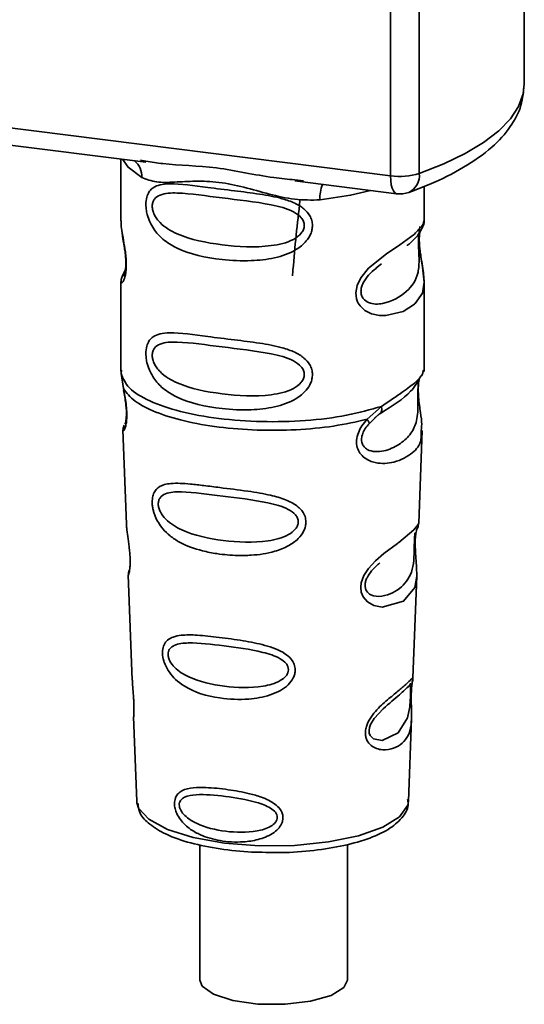
# Paper-space layout 'Blatt1' of a CAD drawing. Units: millimetres. Extents: x 0 to 5940, y 0 to 4200.
# Drawn here: x 5061 to 5077, y 1074 to 1105 of the extents above; entities that cross this region are included whole.
import ezdxf

# ---------------------------------------------------------------- set-up
doc = ezdxf.new("R2010")
doc.units = ezdxf.units.MM
doc.header["$LTSCALE"] = 10

psp = doc.layouts.new('Blatt1')

# ---------------------------------------------------------------- linework, layer by layer
at = {"color": 7, "linetype": 'Continuous', "lineweight": 35}
for p, q in [((5076.571, 1102.685), (5076.571, 1109.92)), ((5072.346, 1099.787), (5072.346, 1109.719)), ((5073.253, 1109.605), (5073.253, 1099.858)), ((5045.221, 1103.204), (5072.346, 1099.787)), ((5053.338, 1101.639), (5064.609, 1100.219)), ((5063.823, 1100.318), (5063.823, 1098.366)), ((5064.438, 1100.279), (5064.613, 1100.253)), ((5069.318, 1099.625), (5072.536, 1099.22)), ((5069.322, 1099.659), (5069.59, 1099.631)), ((5073.407, 1098.374), (5073.407, 1099.452)), ((5063.823, 1098.379), (5063.828, 1098.329)), ((5063.96, 1096.798), (5063.854, 1096.573)), ((5071.878, 1096.87), (5072.055, 1097.001)), ((5071.884, 1096.856), (5072.049, 1097.003)), ((5063.823, 1096.429), (5063.823, 1093.601)), ((5073.407, 1093.601), (5073.407, 1096.422)), ((5063.84, 1093.644), (5063.829, 1093.532)), ((5073.368, 1093.57), (5073.39, 1093.644)), ((5063.829, 1093.531), (5063.901, 1093.056)), ((5073.233, 1093.339), (5073.241, 1093.339)), ((5071.601, 1092.086), (5072.054, 1092.495)), ((5071.664, 1091.947), (5071.871, 1092.138)), ((5071.839, 1092.122), (5072.04, 1092.297)), ((5071.871, 1092.138), (5071.997, 1092.254)), ((5063.886, 1091.757), (5063.997, 1088.767)), ((5073.234, 1088.798), (5073.343, 1091.736)), ((5073.128, 1088.449), (5073.117, 1088.296)), ((5073.124, 1088.092), (5073.123, 1088.113)), ((5073.124, 1088.091), (5073.124, 1088.092)), ((5064.056, 1087.165), (5064.18, 1083.836)), ((5073.053, 1083.913), (5073.172, 1087.123)), ((5073.037, 1083.835), (5073.032, 1083.838)), ((5072.998, 1083.314), (5072.998, 1083.331)), ((5072.998, 1083.309), (5072.998, 1083.314)), ((5064.223, 1082.681), (5064.322, 1080.007)), ((5072.908, 1080.007), (5073.005, 1082.627)), ((5064.322, 1080.007), (5064.326, 1079.959)), ((5072.908, 1080.007), (5072.908, 1080.051)), ((5066.313, 1078.633), (5066.313, 1074.353)), ((5070.98, 1074.353), (5070.98, 1078.64))]:
    psp.add_line(p, q, dxfattribs=at)
at = {"color": 7, "linetype": 'Continuous', "lineweight": 35, "flags": 128}
for points in [[(5073.253, 1099.858), (5074.024, 1100.165), (5074.704, 1100.495), (5075.285, 1100.845), (5075.763, 1101.212), (5076.133, 1101.593), (5076.392, 1101.984), (5076.537, 1102.381), (5076.571, 1102.685)], [(5063.873, 1100.311), (5064.047, 1100.059), (5064.48, 1099.734)], [(5072.536, 1099.22), (5072.528, 1099.221), (5072.477, 1099.249), (5072.432, 1099.307), (5072.396, 1099.394), (5072.368, 1099.506), (5072.352, 1099.639), (5072.346, 1099.787)], [(5071.714, 1099.323), (5071.083, 1099.172), (5070.114, 1099.025)], [(5073.277, 1098.185), (5073.27, 1098.158), (5073.248, 1098.015), (5073.238, 1097.848), (5073.241, 1097.695), (5073.254, 1097.529), (5073.298, 1097.211), (5073.354, 1096.896), (5073.407, 1096.421), (5073.351, 1096.08), (5073.122, 1095.746), (5073.101, 1095.726), (5073.098, 1095.724), (5073.097, 1095.723), (5072.743, 1095.5), (5072.192, 1095.365), (5071.995, 1095.368), (5071.737, 1095.423), (5071.531, 1095.528), (5071.379, 1095.673), (5071.324, 1095.758), (5071.302, 1095.805), (5071.292, 1095.829), (5071.291, 1095.832), (5071.27, 1095.897), (5071.249, 1096.083), (5071.29, 1096.314), (5071.405, 1096.56), (5071.649, 1096.866), (5072.212, 1097.322), (5072.639, 1097.606), (5073.097, 1097.945), (5073.097, 1097.945)], [(5073.17, 1087.123), (5073.109, 1086.766), (5072.756, 1086.331), (5072.075, 1086.149), (5071.819, 1086.199), (5071.61, 1086.316), (5071.476, 1086.474), (5071.419, 1086.616), (5071.402, 1086.773), (5071.418, 1086.913), (5071.503, 1087.144), (5071.65, 1087.372), (5071.871, 1087.612), (5072.136, 1087.839), (5072.559, 1088.154), (5072.588, 1088.176), (5072.603, 1088.187), (5072.605, 1088.188), (5072.606, 1088.189), (5072.606, 1088.189), (5072.606, 1088.189), (5072.606, 1088.189), (5072.606, 1088.189), (5072.606, 1088.189), (5073.079, 1088.586), (5073.213, 1088.759), (5073.226, 1088.798)], [(5072.973, 1083.396), (5072.969, 1083.301), (5072.964, 1083.196), (5072.949, 1082.993), (5072.884, 1082.647), (5072.58, 1082.168), (5072.074, 1081.933), (5071.8, 1081.981), (5071.699, 1082.082), (5071.67, 1082.157), (5071.663, 1082.242), (5071.677, 1082.336), (5071.712, 1082.436), (5071.824, 1082.623), (5072.111, 1082.932), (5072.111, 1082.932)], [(5064.326, 1079.959), (5064.378, 1079.793), (5064.702, 1079.436), (5065.292, 1079.118), (5066.109, 1078.862), (5067.097, 1078.686), (5068.188, 1078.6), (5069.308, 1078.612), (5070.381, 1078.72), (5071.334, 1078.917), (5072.101, 1079.189), (5072.631, 1079.518), (5072.887, 1079.882), (5072.908, 1080.007)], [(5070.98, 1074.353), (5070.871, 1074.118), (5070.467, 1073.866), (5069.816, 1073.68), (5069.008, 1073.585), (5068.151, 1073.593), (5067.361, 1073.704), (5066.744, 1073.903), (5066.385, 1074.162), (5066.313, 1074.353)]]:
    psp.add_lwpolyline(points, dxfattribs=at)
at = {"color": 7, "linetype": 'Continuous', "lineweight": 35}
for centre, radius, start, end in [((5063.817, 1099.763), 0.664, 357.5584, 49.0042), ((5072.637, 1101.882), 2.116, 262.0863, 286.9126), ((5072.666, 1099.794), 0.59, 295.8437, 6.266), ((5071.189, 1099.095), 1.077, 157.0927, 183.7787), ((5072.641, 1100.047), 0.833, 262.8192, 289.8426)]:
    psp.add_arc(centre, radius, start, end, dxfattribs=at)
for points, knots in [([(5072.923, 1099.263), (5073.14, 1099.345), (5073.777, 1099.586), (5074.692, 1100.046), (5075.547, 1100.649), (5076.14, 1101.302), (5076.505, 1101.98), (5076.545, 1102.456), (5076.564, 1102.68)], [0, 0, 0, 0, 0.103555, 0.30523, 0.509991, 0.691144, 0.854212, 1, 1, 1, 1]), ([(5064.613, 1100.253), (5064.789, 1100.223), (5065.463, 1100.112), (5066.84, 1100.107), (5068.251, 1099.761), (5069.1, 1099.68), (5069.322, 1099.659)], [0, 0, 0, 0, 0.13088, 0.500017, 0.869149, 1, 1, 1, 1]), ([(5070.114, 1099.025), (5069.849, 1099.02), (5069.316, 1099.012), (5068.51, 1099.206), (5067.712, 1099.431), (5066.912, 1099.605), (5066.289, 1099.624), (5065.838, 1099.604), (5065.415, 1099.581), (5064.934, 1099.564), (5064.631, 1099.678), (5064.48, 1099.734)], [0, 0, 0, 0, 0.12455, 0.249954, 0.375378, 0.499928, 0.624498, 0.687186, 0.750025, 0.875449, 1, 1, 1, 1]), ([(5069.875, 1098.215), (5069.872, 1098.17), (5069.866, 1098.078), (5069.808, 1097.908), (5069.658, 1097.671), (5069.281, 1097.375), (5068.673, 1097.166), (5067.871, 1097.08), (5066.778, 1097.133), (5065.818, 1097.344), (5065.162, 1097.748), (5064.89, 1098.04), (5064.733, 1098.316), (5064.656, 1098.534), (5064.615, 1098.744), (5064.606, 1098.959), (5064.646, 1099.158), (5064.728, 1099.313), (5064.858, 1099.435), (5065.064, 1099.517), (5065.579, 1099.561), (5066.376, 1099.438), (5067.376, 1099.317), (5068.181, 1099.218), (5068.831, 1099.102), (5069.304, 1098.94), (5069.605, 1098.762), (5069.779, 1098.564), (5069.862, 1098.378), (5069.871, 1098.268), (5069.875, 1098.215)], [0, 0, 0, 0, 0.010201, 0.020756, 0.039226, 0.070013, 0.121443, 0.174894, 0.242728, 0.361314, 0.404184, 0.439328, 0.458912, 0.476594, 0.488781, 0.504547, 0.523557, 0.539799, 0.55772, 0.585196, 0.617386, 0.722103, 0.786619, 0.844175, 0.896553, 0.926986, 0.95317, 0.974931, 0.987752, 1, 1, 1, 1]), ([(5069.618, 1098.219), (5069.613, 1098.176), (5069.602, 1098.087), (5069.494, 1097.919), (5069.165, 1097.685), (5068.286, 1097.496), (5066.996, 1097.578), (5065.819, 1097.805), (5065.172, 1098.173), (5064.957, 1098.422), (5064.878, 1098.552), (5064.826, 1098.688), (5064.807, 1098.826), (5064.825, 1098.951), (5064.898, 1099.091), (5065.136, 1099.242), (5065.818, 1099.26), (5066.997, 1099.079), (5068.286, 1098.949), (5069.165, 1098.735), (5069.494, 1098.512), (5069.602, 1098.35), (5069.613, 1098.261), (5069.618, 1098.219)], [0, 0, 0, 0, 0.011634, 0.0239322, 0.0511377, 0.1135471, 0.2499637, 0.3863785, 0.4487743, 0.4633691, 0.4761294, 0.4885166, 0.5000581, 0.511545, 0.5240072, 0.5512273, 0.613625, 0.7500353, 0.8864541, 0.9488432, 0.9760625, 0.9885697, 1, 1, 1, 1]), ([(5069.481, 1099.009), (5069.399, 1098.279), (5069.31, 1097.488), (5069.251, 1096.687), (5069.246, 1096.624)], [0, 0, 0, 0, 0.920987, 1, 1, 1, 1]), ([(5063.833, 1098.366), (5063.829, 1098.345), (5063.817, 1098.263), (5063.85, 1098.06), (5063.9, 1097.765), (5063.957, 1097.448), (5063.986, 1097.177), (5063.995, 1096.975), (5063.986, 1096.794), (5063.957, 1096.597), (5063.9, 1096.447), (5063.849, 1096.389), (5063.814, 1096.387), (5063.828, 1096.423), (5063.831, 1096.429)], [0, 0, 0, 0, 0.038522, 0.150739, 0.269455, 0.384595, 0.443191, 0.499906, 0.557331, 0.615323, 0.730747, 0.846167, 0.973349, 1, 1, 1, 1]), ([(5073.097, 1097.945), (5073.198, 1098.049), (5073.376, 1098.23), (5073.396, 1098.33), (5073.404, 1098.374)], [0, 0, 0, 0, 0.570173, 1, 1, 1, 1]), ([(5073.339, 1098.128), (5073.359, 1098.169), (5073.399, 1098.252), (5073.404, 1098.335), (5073.407, 1098.376)], [0, 0, 0, 0, 0.505357, 1, 1, 1, 1]), ([(5072.861, 1097.583), (5072.867, 1097.587), (5073.036, 1097.708), (5073.255, 1097.946), (5073.331, 1098.122), (5073.369, 1098.21)], [0, 0, 0, 0, 0.019983, 0.510283, 1, 1, 1, 1]), ([(5073.406, 1096.418), (5073.396, 1096.577), (5073.379, 1096.817), (5073.311, 1097.181), (5073.277, 1097.417), (5073.258, 1097.6), (5073.25, 1097.78), (5073.257, 1097.941), (5073.269, 1098.013), (5073.275, 1098.049)], [0, 0, 0, 0, 0.359943, 0.545567, 0.637364, 0.727433, 0.816019, 0.905853, 1, 1, 1, 1]), ([(5063.862, 1097.989), (5063.866, 1097.952), (5063.876, 1097.83), (5063.919, 1097.616), (5063.952, 1097.381), (5063.972, 1097.197), (5063.98, 1097.017), (5063.972, 1096.859), (5063.955, 1096.738), (5063.926, 1096.634), (5063.898, 1096.609), (5063.921, 1096.666), (5063.932, 1096.697)], [0, 0, 0, 0, 0.064693, 0.209498, 0.281098, 0.351339, 0.420442, 0.490536, 0.563967, 0.641999, 0.812399, 1, 1, 1, 1]), ([(5073.233, 1097.946), (5073.231, 1097.917), (5073.227, 1097.86), (5073.225, 1097.737), (5073.227, 1097.596), (5073.233, 1097.453), (5073.24, 1097.312), (5073.25, 1097.031), (5073.216, 1096.561), (5072.898, 1096.109), (5072.283, 1095.74), (5071.731, 1095.714), (5071.498, 1095.863), (5071.423, 1096.004), (5071.403, 1096.128), (5071.423, 1096.267), (5071.498, 1096.455), (5071.664, 1096.682), (5071.806, 1096.794), (5071.884, 1096.856)], [0, 0, 0, 0, 0.020218, 0.039354, 0.05809, 0.078699, 0.0997, 0.123677, 0.226243, 0.450552, 0.674841, 0.777457, 0.822197, 0.84242, 0.861552, 0.880316, 0.900909, 0.945655, 1, 1, 1, 1]), ([(5063.885, 1096.654), (5063.866, 1096.616), (5063.83, 1096.54), (5063.826, 1096.461), (5063.823, 1096.422)], [0, 0, 0, 0, 0.507902, 1, 1, 1, 1]), ([(5069.875, 1093.501), (5069.872, 1093.456), (5069.866, 1093.364), (5069.808, 1093.194), (5069.658, 1092.957), (5069.281, 1092.661), (5068.673, 1092.452), (5067.871, 1092.366), (5066.778, 1092.419), (5065.818, 1092.63), (5065.162, 1093.034), (5064.89, 1093.326), (5064.733, 1093.602), (5064.656, 1093.82), (5064.615, 1094.03), (5064.606, 1094.245), (5064.646, 1094.444), (5064.728, 1094.598), (5064.858, 1094.721), (5065.064, 1094.803), (5065.579, 1094.847), (5066.376, 1094.724), (5067.376, 1094.603), (5068.181, 1094.504), (5068.831, 1094.388), (5069.304, 1094.226), (5069.605, 1094.048), (5069.779, 1093.85), (5069.862, 1093.664), (5069.871, 1093.554), (5069.875, 1093.501)], [0, 0, 0, 0, 0.010201, 0.020756, 0.039226, 0.070013, 0.121443, 0.174894, 0.242728, 0.361314, 0.404184, 0.439328, 0.458912, 0.476594, 0.488781, 0.504547, 0.523557, 0.539799, 0.55772, 0.585196, 0.617386, 0.722103, 0.786619, 0.844175, 0.896553, 0.926986, 0.95317, 0.974931, 0.987752, 1, 1, 1, 1]), ([(5069.618, 1093.505), (5069.613, 1093.462), (5069.602, 1093.373), (5069.494, 1093.205), (5069.165, 1092.971), (5068.286, 1092.782), (5066.996, 1092.864), (5065.819, 1093.091), (5065.172, 1093.459), (5064.957, 1093.708), (5064.878, 1093.838), (5064.826, 1093.974), (5064.807, 1094.112), (5064.825, 1094.237), (5064.898, 1094.377), (5065.136, 1094.528), (5065.818, 1094.546), (5066.997, 1094.365), (5068.286, 1094.235), (5069.165, 1094.021), (5069.494, 1093.798), (5069.602, 1093.636), (5069.613, 1093.547), (5069.618, 1093.505)], [0, 0, 0, 0, 0.011634, 0.023932, 0.051138, 0.113547, 0.249964, 0.386378, 0.448774, 0.463369, 0.476129, 0.488517, 0.500058, 0.511545, 0.524007, 0.551227, 0.613625, 0.750035, 0.886454, 0.948843, 0.976063, 0.98857, 1, 1, 1, 1]), ([(5073.241, 1093.339), (5073.238, 1093.323), (5073.233, 1093.294), (5073.221, 1093.211), (5073.214, 1093.125), (5073.21, 1093.052), (5073.207, 1092.971), (5073.205, 1092.857), (5073.206, 1092.705), (5073.209, 1092.474), (5073.198, 1092.118), (5073.093, 1091.762), (5072.817, 1091.422), (5072.404, 1091.154), (5071.965, 1091.031), (5071.647, 1091.097), (5071.506, 1091.206), (5071.448, 1091.307), (5071.427, 1091.401), (5071.426, 1091.478), (5071.439, 1091.56), (5071.473, 1091.669), (5071.548, 1091.808), (5071.623, 1091.898), (5071.664, 1091.947)], [0, 0, 0, 0, 0.029774, 0.055062, 0.067597, 0.079561, 0.091462, 0.103816, 0.128701, 0.157943, 0.22018, 0.356935, 0.500003, 0.643079, 0.779826, 0.842066, 0.871293, 0.896176, 0.908537, 0.920441, 0.932405, 0.944938, 0.970237, 1, 1, 1, 1]), ([(5072.023, 1092.274), (5072.389, 1092.503), (5073, 1092.883), (5073.214, 1093.296), (5073.3, 1093.461)], [0, 0, 0, 0, 0.599919, 1, 1, 1, 1]), ([(5072.053, 1092.495), (5072.261, 1092.635), (5072.686, 1092.922), (5073.121, 1093.226), (5073.352, 1093.487), (5073.365, 1093.555), (5073.368, 1093.57)], [0, 0, 0, 0, 0.293459, 0.601684, 0.911581, 1, 1, 1, 1]), ([(5073.244, 1093.331), (5073.236, 1093.271), (5073.218, 1093.145), (5073.22, 1092.902), (5073.241, 1092.649), (5073.282, 1092.332), (5073.344, 1091.99), (5073.324, 1091.821), (5073.315, 1091.737)], [0, 0, 0, 0, 0.109901, 0.23291, 0.353178, 0.486034, 0.748404, 1, 1, 1, 1]), ([(5063.901, 1093.056), (5063.916, 1092.98), (5063.945, 1092.834), (5063.986, 1092.584), (5064.01, 1092.334), (5064.01, 1092.11), (5063.989, 1091.933), (5063.948, 1091.776), (5063.891, 1091.694), (5063.902, 1091.738), (5063.907, 1091.757)], [0, 0, 0, 0, 0.110949, 0.210935, 0.312894, 0.414426, 0.513845, 0.623647, 0.840498, 1, 1, 1, 1]), ([(5063.907, 1092.997), (5063.919, 1092.931), (5063.943, 1092.803), (5063.976, 1092.584), (5063.993, 1092.402), (5063.997, 1092.273), (5063.994, 1092.158), (5063.983, 1092.044), (5063.957, 1091.939), (5063.951, 1091.937), (5063.946, 1091.935)], [0, 0, 0, 0, 0.137313, 0.26685, 0.390454, 0.451536, 0.512942, 0.638282, 0.769675, 1, 1, 1, 1]), ([(5072.054, 1092.495), (5072.059, 1092.469), (5072.07, 1092.414), (5072.063, 1092.345), (5072.04, 1092.288), (5072.011, 1092.265), (5071.997, 1092.254)], [0, 0, 0, 0, 0.2463354, 0.4999934, 0.7536548, 1, 1, 1, 1]), ([(5073.315, 1091.737), (5073.316, 1091.634), (5073.32, 1091.321), (5073.054, 1091.004), (5072.54, 1090.711), (5071.949, 1090.663), (5071.564, 1090.814), (5071.374, 1091.003), (5071.281, 1091.193), (5071.258, 1091.421), (5071.315, 1091.66), (5071.435, 1091.89), (5071.544, 1092.019), (5071.601, 1092.086)], [0, 0, 0, 0, 0.093081, 0.28233, 0.494443, 0.651009, 0.741042, 0.786562, 0.827866, 0.870084, 0.91244, 0.9539, 1, 1, 1, 1]), ([(5071.601, 1092.086), (5071.612, 1092.071), (5071.635, 1092.04), (5071.656, 1092.001), (5071.667, 1091.969), (5071.665, 1091.954), (5071.664, 1091.947)], [0, 0, 0, 0, 0.2477726, 0.4999892, 0.7522113, 1, 1, 1, 1]), ([(5063.927, 1091.905), (5063.915, 1091.876), (5063.89, 1091.817), (5063.888, 1091.759), (5063.887, 1091.729)], [0, 0, 0, 0, 0.489373, 1, 1, 1, 1]), ([(5069.669, 1088.838), (5069.667, 1088.793), (5069.66, 1088.701), (5069.592, 1088.514), (5069.421, 1088.283), (5069.164, 1088.104), (5068.908, 1087.985), (5068.521, 1087.852), (5068.118, 1087.794), (5067.729, 1087.778), (5067.364, 1087.779), (5066.912, 1087.819), (5066.283, 1087.943), (5065.784, 1088.121), (5065.384, 1088.38), (5065.163, 1088.591), (5065.006, 1088.806), (5064.914, 1088.988), (5064.862, 1089.137), (5064.831, 1089.255), (5064.811, 1089.385), (5064.809, 1089.507), (5064.821, 1089.611), (5064.848, 1089.724), (5064.91, 1089.847), (5065.076, 1089.999), (5065.427, 1090.082), (5065.923, 1090.05), (5066.456, 1089.989), (5067.054, 1089.913), (5067.657, 1089.84), (5068.199, 1089.756), (5068.605, 1089.677), (5069.009, 1089.564), (5069.314, 1089.408), (5069.478, 1089.269), (5069.573, 1089.159), (5069.652, 1089.017), (5069.664, 1088.897), (5069.669, 1088.838)], [0, 0, 0, 0, 0.011162, 0.022755, 0.047507, 0.077604, 0.094659, 0.113319, 0.172802, 0.188755, 0.205542, 0.259762, 0.298644, 0.366846, 0.398758, 0.426439, 0.446999, 0.465363, 0.474645, 0.483599, 0.493714, 0.505416, 0.513577, 0.521915, 0.53935, 0.558746, 0.605894, 0.668612, 0.70689, 0.749958, 0.820438, 0.850609, 0.877513, 0.916192, 0.948444, 0.959451, 0.969763, 0.985287, 1, 1, 1, 1]), ([(5069.428, 1088.843), (5069.424, 1088.804), (5069.414, 1088.723), (5069.316, 1088.571), (5069.019, 1088.353), (5068.218, 1088.161), (5067.034, 1088.22), (5065.946, 1088.448), (5065.311, 1088.822), (5065.087, 1089.107), (5065.016, 1089.28), (5064.996, 1089.406), (5065.011, 1089.519), (5065.077, 1089.646), (5065.297, 1089.784), (5065.931, 1089.808), (5067.02, 1089.653), (5068.205, 1089.521), (5069.012, 1089.315), (5069.315, 1089.109), (5069.414, 1088.962), (5069.424, 1088.881), (5069.428, 1088.843)], [0, 0, 0, 0, 0.01142, 0.023977, 0.051231, 0.113616, 0.250015, 0.386383, 0.448718, 0.475921, 0.488457, 0.49987, 0.511362, 0.523807, 0.551046, 0.613547, 0.75002, 0.886492, 0.948929, 0.976102, 0.988558, 1, 1, 1, 1]), ([(5064.001, 1088.767), (5064.002, 1088.728), (5064.003, 1088.619), (5064.036, 1088.387), (5064.076, 1088.115), (5064.103, 1087.876), (5064.115, 1087.702), (5064.116, 1087.544), (5064.106, 1087.367), (5064.081, 1087.229), (5064.058, 1087.162), (5064.06, 1087.164), (5064.06, 1087.165)], [0, 0, 0, 0, 0.0771264, 0.2139039, 0.3569376, 0.4282124, 0.4955772, 0.5632531, 0.6340917, 0.7766881, 0.9138308, 1, 1, 1, 1]), ([(5073.123, 1088.113), (5073.123, 1088.119), (5073.121, 1088.176), (5073.124, 1088.284), (5073.134, 1088.417), (5073.151, 1088.524), (5073.174, 1088.62), (5073.193, 1088.657), (5073.188, 1088.644), (5073.188, 1088.643)], [0, 0, 0, 0, 0.017269, 0.15759, 0.301367, 0.453086, 0.614638, 0.968192, 1, 1, 1, 1]), ([(5073.184, 1088.622), (5073.198, 1088.654), (5073.225, 1088.715), (5073.231, 1088.778), (5073.234, 1088.809)], [0, 0, 0, 0, 0.5063718, 1, 1, 1, 1]), ([(5073.113, 1088.498), (5073.112, 1088.475), (5073.111, 1088.44), (5073.102, 1088.328), (5073.099, 1088.255), (5073.098, 1088.22)], [0, 0, 0, 0, 0.532131, 0.776477, 1, 1, 1, 1]), ([(5073.098, 1088.22), (5073.096, 1088.182), (5073.094, 1088.103), (5073.09, 1087.93), (5073.083, 1087.632), (5073.019, 1087.179), (5072.733, 1086.764), (5072.217, 1086.473), (5071.776, 1086.482), (5071.599, 1086.618), (5071.545, 1086.739), (5071.534, 1086.846), (5071.553, 1086.963), (5071.618, 1087.125), (5071.779, 1087.351), (5071.92, 1087.471), (5072.008, 1087.545)], [0, 0, 0, 0, 0.019213, 0.040226, 0.085929, 0.190553, 0.419318, 0.648042, 0.752608, 0.798243, 0.819277, 0.838411, 0.857635, 0.878552, 0.92423, 1, 1, 1, 1]), ([(5073.172, 1087.12), (5073.17, 1087.258), (5073.167, 1087.47), (5073.139, 1087.779), (5073.127, 1087.964), (5073.125, 1088.053), (5073.124, 1088.091)], [0, 0, 0, 0, 0.502614, 0.768601, 0.902299, 1, 1, 1, 1]), ([(5064.089, 1087.33), (5064.079, 1087.301), (5064.058, 1087.244), (5064.057, 1087.185), (5064.057, 1087.156)], [0, 0, 0, 0, 0.507555, 1, 1, 1, 1]), ([(5069.332, 1084.161), (5069.329, 1084.118), (5069.323, 1084.031), (5069.257, 1083.865), (5069.109, 1083.674), (5068.852, 1083.493), (5068.435, 1083.317), (5067.777, 1083.204), (5066.819, 1083.249), (5066.037, 1083.48), (5065.557, 1083.84), (5065.354, 1084.067), (5065.243, 1084.262), (5065.173, 1084.446), (5065.137, 1084.599), (5065.135, 1084.795), (5065.18, 1084.971), (5065.298, 1085.117), (5065.48, 1085.215), (5065.784, 1085.273), (5066.261, 1085.266), (5066.923, 1085.194), (5067.655, 1085.094), (5068.374, 1084.956), (5068.91, 1084.766), (5069.196, 1084.524), (5069.311, 1084.345), (5069.325, 1084.221), (5069.332, 1084.161)], [0, 0, 0, 0, 0.0122831, 0.0250364, 0.0499235, 0.0777967, 0.1100796, 0.1725687, 0.2584753, 0.3772751, 0.4108323, 0.4397241, 0.4655341, 0.471989, 0.4932706, 0.5069115, 0.5284315, 0.5524711, 0.5807429, 0.6137746, 0.6717696, 0.7416928, 0.8131929, 0.8767137, 0.9390329, 0.9639588, 0.9825499, 1, 1, 1, 1]), ([(5069.119, 1084.168), (5069.115, 1084.135), (5069.107, 1084.065), (5069.025, 1083.935), (5068.774, 1083.747), (5068.094, 1083.571), (5067.079, 1083.607), (5066.139, 1083.818), (5065.584, 1084.15), (5065.386, 1084.395), (5065.324, 1084.544), (5065.307, 1084.651), (5065.32, 1084.749), (5065.378, 1084.861), (5065.572, 1084.99), (5066.125, 1085.038), (5067.065, 1084.927), (5068.081, 1084.791), (5068.767, 1084.586), (5069.023, 1084.4), (5069.106, 1084.27), (5069.115, 1084.201), (5069.119, 1084.168)], [0, 0, 0, 0, 0.011405, 0.023957, 0.051203, 0.1136, 0.249995, 0.386365, 0.448723, 0.475925, 0.488442, 0.499882, 0.51137, 0.523815, 0.551049, 0.613552, 0.750025, 0.886476, 0.948921, 0.976102, 0.988566, 1, 1, 1, 1]), ([(5064.188, 1083.836), (5064.187, 1083.788), (5064.186, 1083.672), (5064.21, 1083.454), (5064.225, 1083.253), (5064.233, 1083.107), (5064.236, 1082.974), (5064.234, 1082.826), (5064.223, 1082.699), (5064.228, 1082.686), (5064.231, 1082.681)], [0, 0, 0, 0, 0.129381, 0.314941, 0.407297, 0.494911, 0.582607, 0.674732, 0.859808, 1, 1, 1, 1]), ([(5072.997, 1083.462), (5072.996, 1083.415), (5072.993, 1083.32), (5072.996, 1083.116), (5073.009, 1082.774), (5073.005, 1082.398), (5072.912, 1082.072), (5072.726, 1081.83), (5072.452, 1081.667), (5072.157, 1081.616), (5071.906, 1081.662), (5071.728, 1081.756), (5071.608, 1081.896), (5071.555, 1082.054), (5071.545, 1082.188), (5071.567, 1082.331), (5071.633, 1082.522), (5071.827, 1082.831), (5072.164, 1083.152), (5072.516, 1083.435), (5072.791, 1083.664), (5072.974, 1083.838), (5073.048, 1083.933), (5073.051, 1083.917), (5073.051, 1083.913)], [0, 0, 0, 0, 0.015771, 0.032297, 0.065543, 0.134434, 0.204922, 0.275788, 0.346652, 0.417146, 0.454175, 0.486363, 0.519585, 0.536139, 0.551869, 0.567916, 0.584201, 0.617532, 0.68652, 0.756962, 0.827727, 0.89849, 0.968949, 1, 1, 1, 1]), ([(5072.978, 1083.737), (5072.965, 1083.715), (5072.942, 1083.671), (5072.906, 1083.636), (5072.888, 1083.618)], [0, 0, 0, 0, 0.508586, 1, 1, 1, 1]), ([(5072.921, 1083.646), (5072.943, 1083.66), (5072.975, 1083.679), (5072.979, 1083.582), (5072.977, 1083.487), (5072.974, 1083.425), (5072.973, 1083.396)], [0, 0, 0, 0, 0.550036, 0.789419, 0.899182, 1, 1, 1, 1]), ([(5073.018, 1083.711), (5073.017, 1083.708), (5073.013, 1083.682), (5073.004, 1083.594), (5072.999, 1083.506), (5072.997, 1083.462)], [0, 0, 0, 0, 0.066778, 0.536908, 1, 1, 1, 1]), ([(5072.998, 1083.331), (5072.998, 1083.345), (5072.998, 1083.4), (5073.002, 1083.493), (5073.01, 1083.599), (5073.018, 1083.672), (5073.022, 1083.7), (5073.023, 1083.708)], [0, 0, 0, 0, 0.087058, 0.340596, 0.607662, 0.893501, 1, 1, 1, 1]), ([(5073.023, 1083.708), (5073.025, 1083.724), (5073.036, 1083.793), (5073.04, 1083.814), (5073.043, 1083.83)], [0, 0, 0, 0, 0.227619, 1, 1, 1, 1]), ([(5073.024, 1083.781), (5073.032, 1083.803), (5073.047, 1083.847), (5073.051, 1083.893), (5073.053, 1083.916)], [0, 0, 0, 0, 0.504867, 1, 1, 1, 1]), ([(5072.111, 1082.932), (5072.3, 1083.094), (5072.677, 1083.419), (5072.84, 1083.57), (5072.921, 1083.646)], [0, 0, 0, 0, 0.500004, 1, 1, 1, 1]), ([(5073.004, 1082.608), (5073.005, 1082.713), (5073.006, 1082.877), (5072.999, 1083.105), (5072.997, 1083.235), (5072.998, 1083.291), (5072.998, 1083.309)], [0, 0, 0, 0, 0.4958534, 0.7804018, 0.9296682, 1, 1, 1, 1]), ([(5068.944, 1079.49), (5068.942, 1079.456), (5068.937, 1079.388), (5068.891, 1079.262), (5068.788, 1079.119), (5068.61, 1078.977), (5068.323, 1078.832), (5068.006, 1078.754), (5067.522, 1078.701), (5066.972, 1078.733), (5066.416, 1078.891), (5065.997, 1079.119), (5065.74, 1079.352), (5065.59, 1079.599), (5065.529, 1079.772), (5065.51, 1079.911), (5065.519, 1080.024), (5065.55, 1080.136), (5065.622, 1080.25), (5065.753, 1080.346), (5065.974, 1080.424), (5066.234, 1080.446), (5066.658, 1080.439), (5067.185, 1080.384), (5067.792, 1080.278), (5068.297, 1080.133), (5068.634, 1079.978), (5068.839, 1079.786), (5068.928, 1079.636), (5068.938, 1079.538), (5068.944, 1079.49)], [0, 0, 0, 0, 0.011919, 0.02419, 0.046416, 0.071785, 0.100568, 0.154493, 0.180751, 0.266505, 0.343422, 0.386909, 0.439877, 0.464778, 0.482871, 0.499943, 0.511837, 0.524154, 0.546427, 0.571772, 0.60069, 0.654678, 0.680882, 0.766488, 0.843553, 0.88694, 0.93988, 0.964838, 0.982947, 1, 1, 1, 1]), ([(5064.363, 1079.939), (5064.37, 1079.85), (5064.389, 1079.611), (5064.686, 1079.295), (5065.169, 1078.977), (5065.896, 1078.705), (5066.809, 1078.507), (5067.78, 1078.392), (5068.435, 1078.389), (5068.737, 1078.388)], [0, 0, 0, 0, 0.078524, 0.210268, 0.360604, 0.529871, 0.696256, 0.86017, 1, 1, 1, 1]), ([(5068.765, 1079.498), (5068.762, 1079.471), (5068.756, 1079.415), (5068.691, 1079.309), (5068.49, 1079.157), (5067.946, 1079.006), (5067.124, 1079.025), (5066.354, 1079.207), (5065.893, 1079.485), (5065.728, 1079.684), (5065.676, 1079.804), (5065.661, 1079.891), (5065.673, 1079.971), (5065.721, 1080.064), (5065.884, 1080.177), (5066.342, 1080.242), (5067.112, 1080.17), (5067.934, 1080.041), (5068.484, 1079.849), (5068.688, 1079.689), (5068.755, 1079.582), (5068.762, 1079.525), (5068.765, 1079.498)], [0, 0, 0, 0, 0.011436, 0.023951, 0.051239, 0.113625, 0.249998, 0.386383, 0.448722, 0.47595, 0.488486, 0.499924, 0.51137, 0.523851, 0.551102, 0.613577, 0.750015, 0.886441, 0.948898, 0.976093, 0.988554, 1, 1, 1, 1]), ([(5068.737, 1078.388), (5068.787, 1078.387), (5069.185, 1078.377), (5069.93, 1078.444), (5070.892, 1078.593), (5071.72, 1078.833), (5072.353, 1079.138), (5072.738, 1079.491), (5072.935, 1079.841), (5072.889, 1080.03), (5072.878, 1080.076)], [0, 0, 0, 0, 0.022971, 0.184925, 0.347306, 0.510965, 0.677547, 0.829679, 0.958651, 1, 1, 1, 1])]:
    psp.add_open_spline(points, degree=3, knots=knots, dxfattribs=at)
for points in [[(5063.829, 1093.532), (5063.89, 1093.378), (5064.012, 1093.07), (5064.689, 1092.655), (5065.666, 1092.32), (5066.897, 1092.092), (5068.271, 1091.992), (5069.669, 1092.028), (5071, 1092.19), (5071.702, 1092.393), (5072.053, 1092.495)], [(5063.901, 1093.056), (5064.003, 1092.923), (5064.208, 1092.655), (5064.892, 1092.304), (5065.801, 1092.02), (5066.904, 1091.824), (5068.12, 1091.728), (5069.365, 1091.741), (5070.575, 1091.853), (5071.259, 1092.009), (5071.601, 1092.086)]]:
    psp.add_open_spline(points, degree=3, dxfattribs=at)

doc.saveas('drawing.dxf')
